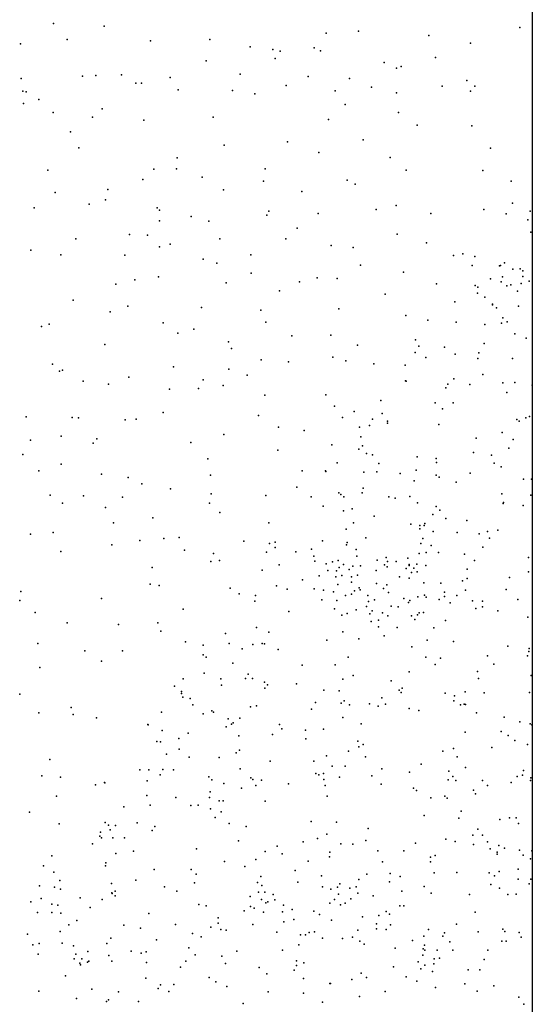
# Model space of a CAD drawing. Units: metres. Extents: x 267488 to 287488, y 8958402 to 8978402.
# Drawn here: x 287329 to 287488, y 8962381 to 8962687 of the extents above; entities that cross this region are included whole.
import ezdxf

# ---------------------------------------------------------------- set-up
doc = ezdxf.new("R2010")
doc.units = ezdxf.units.M
doc.header["$MEASUREMENT"] = 0
doc.layers.add('Coverage_Quad', color=7, linetype='Continuous')
doc.layers.add('LIDAR_Model_Key_Point_Mass_Poin', color=7, linetype='Continuous')

msp = doc.modelspace()

# ---------------------------------------------------------------- linework, layer by layer
at = {"layer": 'Coverage_Quad', "color": 18, "true_color": 0x000000}
msp.add_polyline3d([(267488.07, 8978401.78, 0), (287488.07, 8978401.78, 0), (287488.07, 8958401.78, 0), (267488.07, 8958401.78, 0)], close=True, dxfattribs=at)
at = {"layer": 'LIDAR_Model_Key_Point_Mass_Poin'}
for p in [(287339.2, 8962686.13, 116.05), (287354.95, 8962685.27, 116.16), (287434, 8962683.7, 119.54), (287484.22, 8962684.84, 121.65), (287343.5, 8962681.07, 116.15), (287369.35, 8962680.67, 116.04), (287387.78, 8962681.13, 117.05), (287423.95, 8962683.03, 119.05), (287455.94, 8962682.32, 120.57), (287328.94, 8962679.71, 115.7), (287400.33, 8962678.87, 117.57), (287407.38, 8962677.97, 118.07), (287409.64, 8962677.5, 118.49), (287420.27, 8962678.54, 118.97), (287422.2, 8962677.62, 119.05), (287468.87, 8962679.92, 121.04), (287386.71, 8962674.48, 116.5), (287408.11, 8962675.16, 118.03), (287458, 8962675.49, 120.45), (287442.02, 8962673.97, 120.12), (287445.87, 8962672.16, 119.95), (287447.27, 8962672.66, 120.07), (287329.12, 8962669, 114.12), (287348.24, 8962669.66, 114.06), (287352.35, 8962669.93, 114.55), (287360.35, 8962670.14, 114.54), (287375.47, 8962669.27, 115.98), (287397.23, 8962670.34, 117.48), (287418.35, 8962669.63, 118.97), (287431.24, 8962668.98, 119.48), (287467.74, 8962668.34, 120.95), (287329.69, 8962665.04, 114.54), (287364.78, 8962667.52, 114.6), (287366.54, 8962667.5, 114.6), (287378, 8962665.43, 115.55), (287394.82, 8962665.24, 117.06), (287411.59, 8962666.8, 118.05), (287426.8, 8962665.19, 119.06), (287438.04, 8962666.33, 119.46), (287460.04, 8962666.64, 120.92), (287468.89, 8962665.02, 121.14), (287470.2, 8962666.59, 121.11), (287330.74, 8962664.8, 113.5), (287334.66, 8962662.4, 112.97), (287401.76, 8962664.17, 117.6), (287445.86, 8962664.54, 120.07), (287329.87, 8962661.16, 113.05), (287354.33, 8962659.58, 113.55), (287429.93, 8962660.92, 119.57), (287339.12, 8962658.45, 112.56), (287351.38, 8962656.97, 113.1), (287367.29, 8962656.05, 114.56), (287388.85, 8962656.94, 116.6), (287424.76, 8962656.25, 119.54), (287446.51, 8962658.37, 120.03), (287452.3, 8962654.52, 120.15), (287469.32, 8962654.3, 120.95), (287344.55, 8962652.4, 112.62), (287435.49, 8962649.91, 119.99), (287347.06, 8962647.44, 113.04), (287392.32, 8962648.27, 116.53), (287411.94, 8962649.25, 118.02), (287475.09, 8962647.35, 121.38), (287377.69, 8962644.31, 115.5), (287421.66, 8962645.99, 118.5), (287443.92, 8962644.44, 119.59), (287337.48, 8962640.5, 112.44), (287370.45, 8962640.81, 115), (287377.47, 8962640.94, 115.88), (287405.01, 8962640.87, 117.5), (287448.84, 8962640.43, 120.02), (287366.99, 8962637.57, 114.64), (287385.41, 8962638.31, 116.05), (287430.47, 8962637.37, 119.11), (287472.7, 8962640.35, 121), (287356.13, 8962634.43, 114.01), (287392.07, 8962634.32, 116.1), (287404.51, 8962637.1, 117.09), (287432.98, 8962636.11, 119.09), (287481.54, 8962637.01, 121.55), (287339.7, 8962633.55, 112.52), (287355.36, 8962631.25, 113.57), (287416.47, 8962633.88, 117.99), (287333.21, 8962628.81, 112.06), (287350.34, 8962629.86, 113.4), (287371.49, 8962628.81, 114.97), (287439.55, 8962628.22, 119.48), (287445.77, 8962629.46, 119.58), (287472.97, 8962628.28, 121.04), (287481.89, 8962630.2, 121.34), (287372.18, 8962628.08, 115), (287382.02, 8962626.03, 115.04), (287405.55, 8962626.48, 116.61), (287406.13, 8962627.78, 116.89), (287421.45, 8962627.03, 118.04), (287456.54, 8962627.03, 120.42), (287479.96, 8962626.88, 121.46), (287486.69, 8962625.08, 121.53), (287487.42, 8962627.69, 121.78), (287372.14, 8962624.74, 114.55), (287387.53, 8962624.58, 115.44), (287414.96, 8962622.47, 117.57), (287346.21, 8962619.13, 112.01), (287362.82, 8962620.49, 113.53), (287368.47, 8962620.26, 113.59), (287390.95, 8962619.08, 115.06), (287411.41, 8962619.17, 116.65), (287446.04, 8962620.58, 119.54), (287487.57, 8962621.15, 121.61), (287372.15, 8962616.67, 113.5), (287375.53, 8962617.52, 114.02), (287425.55, 8962617.05, 118.1), (287432.37, 8962616.43, 118.97), (287455.21, 8962617.85, 120.64), (287332.16, 8962615.56, 110.54), (287341.45, 8962614.2, 111.49), (287361.43, 8962614.03, 112.58), (287385.76, 8962612.81, 113.96), (287400.6, 8962614.13, 115.54), (287463.54, 8962613.9, 120.55), (287466.44, 8962614.43, 120.56), (287470.18, 8962613.62, 120.76), (287390.02, 8962611.58, 114.55), (287434.69, 8962610.99, 118.6), (287469.39, 8962610.8, 120.78), (287477.84, 8962610.76, 121.42), (287478.22, 8962610.87, 121.39), (287479.47, 8962611.64, 121.41), (287484.3, 8962609.77, 121.28), (287371.91, 8962607.29, 112.98), (287400.65, 8962608.43, 115.5), (287421.14, 8962607.04, 117.58), (287427.39, 8962606.81, 118.01), (287448.05, 8962608.75, 119.62), (287478.76, 8962607.3, 121.07), (287482.07, 8962609.72, 121.45), (287485.08, 8962609.18, 121.54), (287485.12, 8962607.45, 121.7), (287358.62, 8962605.07, 112.04), (287364.52, 8962606.42, 112.56), (287392.93, 8962605.48, 114.51), (287415.72, 8962605.77, 117.04), (287458.3, 8962605.16, 120.07), (287470.36, 8962604.62, 120.79), (287471.11, 8962604.06, 120.76), (287475.07, 8962606.66, 120.9), (287478.36, 8962605.75, 121.36), (287480.17, 8962604.56, 121.19), (287481.43, 8962604.84, 121.18), (287484.61, 8962605.24, 121.53), (287487.11, 8962605.99, 121.56), (287409.46, 8962602.97, 116.15), (287442.36, 8962601.9, 119.58), (287471.06, 8962602.21, 121.08), (287473.31, 8962600.95, 121.01), (287483.45, 8962602.89, 121.48), (287345.28, 8962600.01, 111.06), (287362.35, 8962598.18, 112.09), (287385.26, 8962597.82, 114.04), (287463.96, 8962599.5, 120.49), (287475.67, 8962598.65, 120.9), (287475.73, 8962598.78, 120.93), (287476.94, 8962597.69, 121.29), (287483.8, 8962598.17, 121.39), (287356.87, 8962596.42, 112.01), (287403.66, 8962596.93, 115.65), (287427.91, 8962597.33, 118.07), (287448.79, 8962595.26, 119.56), (287478.89, 8962594.56, 121.24), (287335.44, 8962591.85, 110.56), (287337.88, 8962592.58, 110.96), (287373.31, 8962592.96, 113.09), (287405.25, 8962593.18, 115.89), (287455.59, 8962593.89, 120.08), (287464.43, 8962593.17, 120.7), (287473.3, 8962592.53, 120.71), (287478.54, 8962592.87, 120.82), (287480.23, 8962593.37, 120.95), (287377.82, 8962589.76, 114.14), (287382.82, 8962591, 114.01), (287413.33, 8962588.94, 117.01), (287425.44, 8962589.13, 118.07), (287482.65, 8962589.55, 121.53), (287355.21, 8962586.32, 112.01), (287393.58, 8962587.08, 115.16), (287433.69, 8962586.06, 118.55), (287451.76, 8962587.73, 119.98), (287452.77, 8962585.75, 119.78), (287460.82, 8962585.44, 120.06), (287473.11, 8962586.55, 120.93), (287486.15, 8962588.23, 121.38), (287394.55, 8962585.03, 115.6), (287426.06, 8962582.3, 118.03), (287451.65, 8962583.78, 119.65), (287454.98, 8962582.26, 119.87), (287464.05, 8962583.32, 120.17), (287471.43, 8962583.71, 120.53), (287338.92, 8962580.2, 111.02), (287376.54, 8962579.36, 114.05), (287403.79, 8962581.47, 116.48), (287412.26, 8962580.93, 116.97), (287430.13, 8962581.2, 118.56), (287438.79, 8962580.24, 119.12), (287448.59, 8962579.85, 119.47), (287471.1, 8962581.96, 120.73), (287481.96, 8962581.96, 120.87), (287341.08, 8962577.96, 111.56), (287342.01, 8962578.34, 111.55), (287362.6, 8962576.1, 113.04), (287393.71, 8962578.65, 115.56), (287399.39, 8962576.79, 116.06), (287472.68, 8962576.92, 120.75), (287348.48, 8962574.9, 112.41), (287356.32, 8962573.98, 112.6), (287385.72, 8962575.28, 115.05), (287392, 8962573.49, 116.04), (287448.68, 8962574.96, 119.34), (287448.81, 8962574.87, 119.32), (287461.76, 8962573.98, 120.17), (287463.64, 8962575.65, 120.44), (287468.62, 8962573.87, 120.35), (287478.92, 8962574.32, 120.57), (287482.65, 8962574.43, 120.96), (287488.01, 8962573.62, 121.16), (287375.31, 8962572.35, 114.58), (287384.26, 8962572.64, 115.09), (287404.91, 8962570.57, 116.96), (287423.84, 8962570.66, 118.1), (287461.22, 8962572.76, 119.97), (287480.11, 8962571.39, 120.63), (287426.56, 8962567.12, 118.53), (287440.93, 8962568.87, 119.05), (287457.83, 8962568.17, 119.71), (287463.46, 8962568.16, 120.05), (287373.34, 8962565.16, 113.67), (287402.95, 8962564.22, 116.66), (287432.72, 8962565.48, 118.53), (287441.38, 8962564.85, 118.93), (287460.15, 8962566.3, 119.84), (287487.2, 8962563.86, 120.64), (287330.73, 8962563.78, 110.07), (287345.05, 8962563.55, 111.08), (287346.95, 8962563.47, 111.59), (287361.52, 8962562.84, 112.6), (287364.96, 8962563.05, 112.63), (287429.1, 8962563.55, 118.56), (287437.42, 8962561.08, 118.85), (287438.35, 8962563.05, 119.73), (287443.06, 8962561.81, 119.01), (287443.07, 8962562.42, 118.95), (287458.99, 8962561.36, 119.93), (287483.23, 8962562.95, 120.82), (287483.99, 8962562.39, 120.83), (287486.03, 8962563.43, 120.61), (287341.62, 8962557.77, 110.62), (287392.18, 8962558.29, 115.53), (287409.2, 8962560.56, 117.05), (287417.1, 8962559.54, 117.56), (287434.39, 8962560.62, 118.59), (287478.67, 8962558.96, 120.88), (287332.03, 8962556.55, 110.11), (287351.57, 8962555.57, 111.52), (287352.68, 8962556.91, 111.54), (287381.95, 8962555.83, 114.02), (287425.77, 8962555.08, 118.07), (287434.78, 8962557.58, 118.48), (287435.24, 8962554.72, 118.87), (287470.65, 8962557.17, 120.1), (287482.15, 8962556.74, 120.42), (287329.68, 8962552.07, 110.61), (287408.96, 8962553.42, 116.98), (287434.16, 8962553.78, 118.73), (287436.48, 8962552.4, 119.01), (287438.44, 8962552, 119.17), (287469.77, 8962552.65, 120.03), (287475.36, 8962551.87, 120.51), (287480.82, 8962554.09, 120.66), (287341.62, 8962549.06, 111.05), (287387.15, 8962550.68, 114.5), (287427.41, 8962549.5, 118.07), (287440.36, 8962549.23, 119.2), (287452.27, 8962551.3, 119.43), (287458.14, 8962550.86, 119.54), (287458.24, 8962549.56, 119.76), (287476.22, 8962549.38, 120.58), (287334.62, 8962546.97, 110.61), (287354.11, 8962545.91, 111.64), (287388.07, 8962545.64, 114.53), (287416.54, 8962546.96, 117.51), (287423.74, 8962546.95, 118.06), (287423.84, 8962546.83, 118.24), (287435.65, 8962546.6, 118.57), (287439.7, 8962546.72, 118.67), (287447.02, 8962546.19, 119.02), (287452, 8962547.22, 119.52), (287458.18, 8962545.66, 119.64), (287468.8, 8962546.29, 120.05), (287478.38, 8962548.2, 120.25), (287362.45, 8962544.88, 112.47), (287366.71, 8962542.99, 112.57), (287451.34, 8962543.87, 119.29), (287459.11, 8962544.98, 119.39), (287464.45, 8962543.49, 119.9), (287485.3, 8962544.45, 120.61), (287487.82, 8962544.41, 120.38), (287338.21, 8962539.46, 111.17), (287375.63, 8962541.44, 113.17), (287388.25, 8962539.85, 114.55), (287405.27, 8962539.37, 116.54), (287414.83, 8962541.94, 117.1), (287427.89, 8962540.11, 118), (287428.52, 8962539.64, 118.22), (287435.18, 8962540.15, 118.52), (287435.47, 8962541.57, 118.74), (287478.62, 8962539.87, 120.18), (287487.6, 8962539.45, 120.63), (287342, 8962536.9, 111.2), (287348.54, 8962539.21, 111.54), (287360.66, 8962538.8, 112.36), (287387.75, 8962536.9, 114.12), (287419.3, 8962538.86, 117.69), (287429.46, 8962538.93, 118.15), (287443.47, 8962538.88, 118.95), (287445.46, 8962538.53, 119.2), (287449.99, 8962539, 119.49), (287452.33, 8962537.01, 120.26), (287479, 8962536.88, 120.42), (287479.12, 8962537.12, 120.14), (287355.37, 8962535.59, 112.02), (287390.92, 8962534.04, 115.06), (287423.01, 8962536.02, 117.96), (287429.37, 8962534.52, 118.14), (287432.05, 8962535.14, 118.42), (287457.14, 8962533.42, 119.32), (287458.18, 8962535.9, 119.62), (287459.37, 8962534.79, 119.45), (287485.21, 8962536.25, 120.35), (287357.9, 8962530.83, 112.47), (287370.07, 8962532.42, 113.15), (287406.21, 8962530.81, 116.54), (287432.53, 8962530.85, 118.39), (287438.9, 8962532.91, 118.51), (287450.26, 8962530.39, 119.19), (287454.7, 8962530.64, 119.31), (287461.15, 8962532.19, 119.48), (287467.76, 8962531.58, 120), (287332.05, 8962527.34, 111.44), (287339.06, 8962527.81, 111.6), (287430.19, 8962528.88, 118.48), (287453.12, 8962528.94, 119.18), (287453.15, 8962529.96, 119.29), (287454.49, 8962529.97, 119.2), (287457.24, 8962528.13, 119.98), (287464.68, 8962527.85, 119.49), (287471.52, 8962527.38, 119.87), (287474.11, 8962528.17, 120.15), (287477.32, 8962528.55, 120.06), (287366.06, 8962525.31, 113.1), (287373.55, 8962525.93, 113.51), (287378.28, 8962526.3, 113.65), (287398.36, 8962525.11, 115.56), (287406.4, 8962524.4, 116.3), (287408.15, 8962524.8, 116.45), (287422.81, 8962525.2, 117.59), (287430.51, 8962524.68, 118.16), (287436.32, 8962526.13, 118.3), (287453.39, 8962524.42, 119.56), (287454.09, 8962525.94, 119.45), (287474.79, 8962526.09, 119.96), (287341.45, 8962521.9, 112.61), (287357.32, 8962523.99, 112.66), (287379.96, 8962522.36, 113.98), (287388.93, 8962521.26, 114.96), (287405.44, 8962521.74, 116.57), (287408.09, 8962523.13, 116.81), (287414.53, 8962521.8, 117), (287419.46, 8962522.61, 117.56), (287430.26, 8962524.02, 118.02), (287433.32, 8962522.56, 118.33), (287452.88, 8962521.32, 119.19), (287455.06, 8962521.64, 119.5), (287456.67, 8962523.73, 119.21), (287458.96, 8962521.62, 119.57), (287466.96, 8962521.11, 120.04), (287472.72, 8962523.26, 120.05), (287388.12, 8962518.76, 114.88), (287390.86, 8962519.1, 115.66), (287420.1, 8962520.48, 117.54), (287420.44, 8962518.9, 117.7), (287424.02, 8962518.07, 117.92), (287425.94, 8962518.72, 117.78), (287427.74, 8962519.11, 118.12), (287433.56, 8962520.48, 118.13), (287439.86, 8962519.23, 118.75), (287442.6, 8962520.05, 118.62), (287443.02, 8962518.79, 118.57), (287445.71, 8962518.77, 119), (287449.39, 8962519.79, 119.06), (287452.2, 8962517.97, 119.72), (287470.12, 8962519.07, 119.77), (287486.88, 8962520.05, 120.02), (287369.85, 8962516.96, 114.07), (287404.14, 8962516.14, 116.23), (287409.35, 8962517.8, 116.58), (287424.46, 8962516.02, 117.7), (287427.16, 8962515.91, 117.85), (287427.99, 8962516.96, 117.85), (287429.37, 8962517.88, 117.97), (287431.16, 8962516.31, 118.26), (287432.28, 8962517.32, 118.29), (287434.68, 8962517.47, 118.22), (287439.49, 8962515.99, 118.89), (287442.16, 8962517.75, 118.56), (287442.92, 8962517.17, 118.82), (287448.86, 8962516.66, 119.42), (287449.82, 8962517.53, 119.33), (287449.83, 8962517.82, 119.51), (287450.48, 8962515.43, 119.9), (287451.19, 8962516.77, 119.96), (287452.29, 8962515.63, 120.23), (287454.95, 8962517.59, 119.47), (287467.82, 8962516.39, 119.6), (287486.85, 8962515.6, 120.11), (287416.63, 8962513.14, 117.2), (287421.78, 8962514.33, 117.66), (287427.02, 8962514.08, 117.86), (287428.81, 8962514.41, 118.19), (287431.83, 8962512.36, 118.34), (287431.89, 8962513.99, 118.13), (287433.74, 8962514.57, 118.48), (287439.64, 8962512, 118.47), (287446.75, 8962514, 118.72), (287449.8, 8962513.62, 119.65), (287454.4, 8962512.17, 119.57), (287459.59, 8962512.06, 119.64), (287466.4, 8962512.75, 120.15), (287467.78, 8962513.55, 119.98), (287480.96, 8962513.78, 120.05), (287329.04, 8962509.43, 113.04), (287369.24, 8962511.76, 114.18), (287372.06, 8962511.39, 114.59), (287394.18, 8962510.52, 116.06), (287396.89, 8962508.75, 115.95), (287408.55, 8962511.19, 117.17), (287411.82, 8962510.21, 117.06), (287420.3, 8962510.31, 117.83), (287423.11, 8962509.89, 117.7), (287426.22, 8962509.38, 118.11), (287427.62, 8962511.66, 117.97), (287432.75, 8962509.73, 118.5), (287434.2, 8962510.65, 118.52), (287434.56, 8962510.02, 118.57), (287441.78, 8962510.38, 118.53), (287442.84, 8962511.55, 118.86), (287443.37, 8962509.17, 119.01), (287460.76, 8962509.25, 119.26), (287467.28, 8962509.92, 119.57), (287479.94, 8962510.11, 119.7), (287328.77, 8962506.63, 113.11), (287354.18, 8962507.28, 114.04), (287401.76, 8962506.48, 116.54), (287401.99, 8962508.22, 116.5), (287422.63, 8962506.89, 117.62), (287427.3, 8962506.69, 118.16), (287430.01, 8962508.28, 118.26), (287431.87, 8962508.64, 118.14), (287436.89, 8962508.25, 118.42), (287437.15, 8962506.41, 118.37), (287439.06, 8962506.88, 118.74), (287448.1, 8962507.26, 118.83), (287449.63, 8962506.1, 118.73), (287450.03, 8962506.65, 119.05), (287452.5, 8962507.77, 118.86), (287454.6, 8962508.37, 118.86), (287455.12, 8962507.76, 119.02), (287459.12, 8962506.95, 119), (287460.73, 8962507.93, 119.11), (287462.57, 8962505.99, 119.48), (287464.61, 8962508.26, 119.53), (287469.5, 8962506.59, 119.44), (287472.64, 8962506.47, 119.65), (287483.55, 8962506.94, 119.89), (287333.47, 8962502.99, 113.62), (287379.54, 8962504.02, 115.57), (287412.38, 8962503.25, 117.56), (287426.53, 8962504.1, 118), (287430.56, 8962502.67, 118.06), (287433.33, 8962503.76, 118.08), (287436.52, 8962504.86, 118.65), (287438.32, 8962503.49, 118.74), (287441.45, 8962502.87, 118.53), (287444.18, 8962504.9, 119.27), (287446.36, 8962504.74, 118.72), (287452.86, 8962502.85, 119.48), (287454.2, 8962502.97, 119.23), (287470.5, 8962504.22, 119.34), (287472.59, 8962504.66, 119.57), (287477.37, 8962503.45, 119.43), (287343.5, 8962499.75, 114.63), (287371.6, 8962499.72, 115.59), (287428.9, 8962502.08, 117.94), (287437.56, 8962502.56, 118.33), (287438.01, 8962500.17, 118.34), (287440.23, 8962500.53, 118.6), (287443.15, 8962501.86, 118.67), (287450.53, 8962501.87, 118.81), (287451.53, 8962500.82, 118.73), (287452.33, 8962502.21, 119.01), (287461.11, 8962500.43, 119.01), (287486.65, 8962501.51, 119.47), (287359.42, 8962499.18, 115.11), (287372.55, 8962497.14, 115.6), (287402.37, 8962498.32, 117.04), (287406.2, 8962496.81, 117.29), (287429.15, 8962496.89, 118.19), (287440.23, 8962498.49, 118.23), (287446.01, 8962498.29, 118.51), (287457.41, 8962498.14, 119), (287380.26, 8962493.86, 116.61), (287392.74, 8962496.4, 116.55), (287424.16, 8962494.38, 117.72), (287434.15, 8962494.72, 118.05), (287441.98, 8962495.74, 118.48), (287455.42, 8962494.31, 119.17), (287463.58, 8962493.91, 118.83), (287334.34, 8962493.29, 114.52), (287348.94, 8962491.06, 115.13), (287360.65, 8962491.07, 115.52), (287385.79, 8962492.75, 116.45), (287393.78, 8962493.31, 116.96), (287397.9, 8962491.68, 117.48), (287401.14, 8962493, 117.3), (287404.05, 8962493.29, 117.13), (287404.78, 8962493.2, 117.02), (287409.04, 8962491.4, 117.19), (287450.67, 8962492.3, 118.52), (287480.45, 8962492.46, 119.3), (287487.03, 8962490.81, 119.48), (287487.1, 8962491.72, 120.02), (287354.18, 8962487.78, 115.51), (287385.71, 8962489.74, 116.78), (287386.66, 8962489.11, 116.99), (287430.82, 8962489.02, 118.01), (287454.94, 8962489.01, 118.64), (287459.48, 8962488.79, 118.64), (287474.14, 8962489.44, 119.06), (287486.57, 8962489.44, 119.49), (287334.96, 8962485.81, 114.58), (287395.02, 8962487.22, 116.95), (287416.53, 8962486.59, 117.56), (287426.78, 8962486.65, 118), (287449.82, 8962484.47, 118.22), (287457.83, 8962486.82, 118.52), (287471.03, 8962484.61, 118.78), (287476.13, 8962486.88, 119.02), (287379.51, 8962482.34, 116.33), (287386.05, 8962484.04, 116.54), (287391.23, 8962482.34, 117.04), (287398.94, 8962482.47, 116.77), (287399.7, 8962483.76, 116.95), (287401.04, 8962482.4, 117.11), (287404.79, 8962481.24, 116.98), (287429.18, 8962482.22, 117.71), (287432.38, 8962483.39, 118.02), (287444.2, 8962481.67, 118.05), (287471.34, 8962482.46, 118.66), (287487.75, 8962483.38, 119.18), (287376.84, 8962480.07, 116.26), (287379, 8962478.36, 116.38), (287391.47, 8962480.4, 116.75), (287404.9, 8962479.39, 117.13), (287405.73, 8962480.41, 117), (287414.81, 8962480.76, 117.43), (287423.29, 8962478.85, 117.69), (287427.99, 8962478.62, 117.87), (287446.7, 8962478.79, 118.04), (287447.58, 8962479.43, 118.24), (287467.21, 8962478.26, 118.86), (287328.79, 8962477.54, 114.56), (287379, 8962477.79, 116.53), (287379.43, 8962476.58, 116.38), (287381.66, 8962476.25, 116.94), (287429.6, 8962475.49, 117.64), (287441.34, 8962476.38, 118.28), (287447.29, 8962478.05, 118.03), (287461.03, 8962477.84, 118.8), (287463.71, 8962475.46, 118.36), (287463.89, 8962476.99, 118.44), (287473.06, 8962477.94, 118.56), (287487.21, 8962478.06, 118.82), (287344.66, 8962473.41, 115.16), (287372.78, 8962471.99, 116.23), (287382.56, 8962474.21, 116.51), (287388.4, 8962472.41, 116.66), (287400.42, 8962473.59, 116.81), (287402.32, 8962473.95, 117.1), (287419.38, 8962472.86, 117.44), (287420.67, 8962475.01, 117.29), (287428.62, 8962474.73, 117.74), (287431.25, 8962474.21, 117.85), (287437.49, 8962474.53, 117.77), (287440.11, 8962473.79, 117.92), (287442.48, 8962474.44, 118.01), (287449.78, 8962473.14, 118), (287452.81, 8962472.48, 118.23), (287465.8, 8962474.22, 118.61), (287466.94, 8962474.47, 118.49), (287467.3, 8962474.37, 118.61), (287334.61, 8962471.79, 114.66), (287345.31, 8962471.28, 115.45), (287352.6, 8962470.21, 115.54), (287385.73, 8962471.39, 116.55), (287388.97, 8962471.97, 117), (287393.51, 8962469.89, 116.88), (287397.13, 8962470.1, 116.86), (287429.2, 8962470.28, 117.49), (287470.71, 8962471.78, 118.38), (287479.35, 8962470.4, 118.58), (287484.17, 8962469, 118.4), (287368.56, 8962468.15, 116.22), (287368.69, 8962468.04, 116.05), (287372.97, 8962466.21, 116.41), (287392.89, 8962467.44, 116.62), (287394.53, 8962468.18, 116.68), (287395.08, 8962468.66, 116.63), (287409.52, 8962468.15, 117.13), (287410.19, 8962466.8, 117.06), (287417.53, 8962466.4, 117.51), (287423.12, 8962466.7, 117.16), (287434.91, 8962468.3, 117.69), (287478.35, 8962465.94, 118.47), (287487.45, 8962468.31, 118.69), (287487.89, 8962468.07, 118.57), (287371.34, 8962462.87, 116.06), (287378.16, 8962463.75, 116.17), (287381.09, 8962465.4, 116.4), (287396.85, 8962464.57, 117.07), (287407.31, 8962465, 116.86), (287417.64, 8962463.68, 117.13), (287433.84, 8962462.95, 117.31), (287467.23, 8962465.73, 118), (287480.52, 8962464.73, 118.44), (287482.59, 8962463.16, 118.2), (287372.46, 8962462.7, 116.08), (287378.31, 8962460.42, 116.08), (287397.03, 8962460.13, 116.82), (287430.88, 8962459.86, 117.55), (287434.09, 8962461.2, 117.58), (287435.52, 8962461.95, 117.34), (287460.28, 8962459.82, 117.68), (287463.58, 8962460.61, 118.07), (287475.5, 8962460.95, 118.05), (287486.61, 8962461.94, 118.1), (287338.06, 8962457.27, 115.05), (287374.33, 8962458.9, 116.48), (287381.42, 8962457.98, 116.11), (287390.71, 8962457.86, 116.65), (287395.96, 8962459.34, 116.79), (287406.62, 8962456.68, 116.74), (287420.19, 8962456.71, 117.03), (287424.11, 8962458.43, 117.02), (287436.23, 8962458.03, 117.23), (287464.75, 8962458.04, 117.86), (287366.08, 8962454.05, 115.82), (287368.84, 8962454.01, 116.04), (287373.25, 8962454.17, 116.47), (287376.51, 8962454.03, 116.48), (287397.28, 8962454.3, 116.36), (287425.89, 8962455.13, 117.15), (287429.94, 8962455.22, 116.98), (287441.31, 8962454.38, 117.18), (287453.57, 8962455.78, 117.43), (287467.32, 8962454.79, 117.6), (287485.33, 8962453.87, 117.93), (287335.57, 8962452.17, 115.37), (287341.42, 8962451.78, 115.72), (287368.33, 8962450.65, 116.2), (287372.37, 8962452.47, 116.05), (287387.54, 8962451.84, 116.32), (287388.44, 8962450.96, 116.17), (287400.54, 8962451.53, 116.59), (287401.2, 8962451.01, 116.44), (287403.93, 8962450.82, 116.55), (287420.76, 8962452.91, 117), (287421.73, 8962452.43, 116.86), (287423.15, 8962452.89, 117.25), (287423.22, 8962450.99, 116.83), (287428.11, 8962451.77, 117.22), (287438.18, 8962452.16, 117.08), (287449.85, 8962453.35, 117.52), (287461.91, 8962450.89, 117.62), (287462.12, 8962453.61, 117.69), (287463.38, 8962451.96, 117.48), (287464.27, 8962450.72, 117.45), (287472.64, 8962450.7, 117.91), (287483.39, 8962451.98, 118), (287485.07, 8962452.37, 118.09), (287487.54, 8962450.71, 117.97), (287487.6, 8962451.54, 118.03), (287352.29, 8962449.38, 115.55), (287355.04, 8962450.1, 115.74), (287355.19, 8962449.99, 115.68), (287392.17, 8962449.73, 116.5), (287397.71, 8962448.31, 116.41), (287402.07, 8962449.13, 116.75), (287412.24, 8962449.67, 116.74), (287423.66, 8962449.17, 116.68), (287441.1, 8962449.61, 117.2), (287451.16, 8962448.29, 117.35), (287452.11, 8962447.56, 117.17), (287469.76, 8962447.72, 117.41), (287474.1, 8962449.18, 117.57), (287481.45, 8962450.13, 117.76), (287340.12, 8962445.85, 115.05), (287368.25, 8962446.09, 115.83), (287377.28, 8962445.45, 116.06), (287387.72, 8962445.44, 116.37), (287387.88, 8962447.24, 116.09), (287390.74, 8962444.43, 116.18), (287424.28, 8962445.8, 116.53), (287456.5, 8962445.29, 117.57), (287460.83, 8962445.83, 117.14), (287461.57, 8962445.18, 117.09), (287470.45, 8962446.61, 117.54), (287361.07, 8962442.49, 115.58), (287369.25, 8962443.03, 116.07), (287381.87, 8962442.95, 116.07), (287384.23, 8962443.02, 116.06), (287388.02, 8962441.9, 116.34), (287392, 8962444.4, 116.52), (287404.99, 8962444.29, 116.58), (287331.78, 8962440.82, 114.54), (287389.43, 8962439.18, 116), (287391.32, 8962441.02, 116.41), (287454.42, 8962439.78, 116.63), (287465.21, 8962439.02, 117.1), (287465.91, 8962441.17, 116.95), (287477.95, 8962438.62, 117.06), (287480.98, 8962439.06, 117.18), (287483.09, 8962439.06, 117.41), (287340.94, 8962437.2, 115.04), (287355.32, 8962437.61, 115.63), (287356.33, 8962436.83, 115.35), (287356.79, 8962435.33, 115.5), (287358.5, 8962436.72, 115.36), (287365.24, 8962437.56, 115.73), (287370.73, 8962436.4, 115.67), (287393.88, 8962437.35, 115.98), (287399.07, 8962436.39, 116), (287419.33, 8962437.98, 116.47), (287427.15, 8962437.75, 116.29), (287437.03, 8962435.82, 116.34), (287471.16, 8962435.62, 117.04), (287483.73, 8962437.38, 117.13), (287353.59, 8962433.43, 115.5), (287353.87, 8962434.61, 115.21), (287354.18, 8962432.87, 115.36), (287357.66, 8962432.91, 115.87), (287361.33, 8962432.92, 115.5), (287369.86, 8962435.16, 115.54), (287421.25, 8962432.73, 116.24), (287424.21, 8962433.99, 116.04), (287461.16, 8962432.43, 116.7), (287469.54, 8962433.7, 116.72), (287472.56, 8962433.71, 117.03), (287351.38, 8962430.97, 115.37), (287383.72, 8962429.46, 115.61), (287396.71, 8962431.93, 116.01), (287408.73, 8962430.31, 116.27), (287416.87, 8962431.65, 116.01), (287428.59, 8962430.97, 116.05), (287432.25, 8962430.88, 116.5), (287436.27, 8962432.01, 116.2), (287451.72, 8962431.23, 116.6), (287464.04, 8962431.77, 116.62), (287469.79, 8962430.82, 117), (287474.13, 8962431.69, 117.04), (287474.97, 8962429.48, 116.72), (287477.71, 8962430.54, 117.02), (287479.38, 8962429.67, 116.97), (287338.71, 8962427.28, 114.93), (287358.59, 8962428, 115.47), (287364.05, 8962428.78, 116.06), (287402.07, 8962426.12, 115.93), (287405.07, 8962428.59, 116.3), (287410.29, 8962427.87, 115.95), (287425, 8962427, 115.81), (287425.12, 8962428.44, 115.9), (287440.07, 8962428.84, 116), (287448.16, 8962428.88, 116.06), (287456.4, 8962426.84, 116.02), (287457.86, 8962427.42, 116.18), (287477.1, 8962428.42, 116.56), (287477.14, 8962427.8, 116.55), (287484.05, 8962429.08, 116.8), (287485.18, 8962427.45, 116.96), (287487.54, 8962426.38, 117.12), (287487.96, 8962428.84, 117.02), (287336.09, 8962424.14, 114.47), (287355.41, 8962424.19, 114.99), (287355.51, 8962425.12, 115.06), (287370.48, 8962423.01, 115.42), (287381.98, 8962423.07, 115.49), (287392.33, 8962425.5, 115.8), (287398.74, 8962424.01, 116.01), (287418.39, 8962425.59, 115.62), (287441.52, 8962425.4, 116.16), (287456.43, 8962425.43, 116.26), (287483.65, 8962423.17, 116.66), (287339.33, 8962422.17, 114.53), (287383.62, 8962421.64, 115.53), (287403.69, 8962420.89, 115.6), (287414.33, 8962422.75, 115.57), (287422.54, 8962421.07, 115.38), (287436.59, 8962421.62, 115.51), (287443.87, 8962421.79, 115.47), (287446.94, 8962420.83, 115.37), (287457.54, 8962422.05, 116), (287464.6, 8962422.1, 116.05), (287474.62, 8962421.96, 116.19), (287476.34, 8962421.06, 116.46), (287477.77, 8962422.44, 116.6), (287483.68, 8962420.08, 116.34), (287487.65, 8962420.08, 116.5), (287334.88, 8962417.94, 114.82), (287339.56, 8962417.56, 114.79), (287341.21, 8962419.64, 114.71), (287341.38, 8962416.91, 114.98), (287357.28, 8962418.7, 115.07), (287364.86, 8962419.68, 115.07), (287373.73, 8962417.66, 115.41), (287383.1, 8962418.91, 115.61), (287402.64, 8962419.03, 115.45), (287403.94, 8962418.02, 115.43), (287415.16, 8962419.11, 115.33), (287422.84, 8962417.69, 115.14), (287425.47, 8962416.88, 115.01), (287427.52, 8962417.52, 115.17), (287428.19, 8962418.59, 115.39), (287431.37, 8962417.28, 115.27), (287433.29, 8962417.7, 115.06), (287434.12, 8962419.88, 115.2), (287443.66, 8962419.16, 115.35), (287454.44, 8962417.79, 115.61), (287475.18, 8962418.35, 116.09), (287477.83, 8962417.25, 115.94), (287487.06, 8962418.55, 116.57), (287335.43, 8962414.02, 114.3), (287347.48, 8962414.18, 114.67), (287357.39, 8962415.75, 114.88), (287357.45, 8962415.55, 114.86), (287358.37, 8962414.83, 115.06), (287358.42, 8962416.31, 115.21), (287377.53, 8962416.31, 115.11), (287400.37, 8962414.62, 115.43), (287402.95, 8962415.98, 115.38), (287404.89, 8962416.01, 115.7), (287407.46, 8962415.26, 115.39), (287427.77, 8962415.39, 115.29), (287431.61, 8962413.96, 114.66), (287433.86, 8962415.66, 115.16), (287438.63, 8962414.88, 115.13), (287447.56, 8962416.35, 114.98), (287456.64, 8962415.65, 115.62), (287468.57, 8962415.24, 116.15), (287480.45, 8962415.24, 116.03), (287483.08, 8962415.38, 116.12), (287332.17, 8962413.01, 114.6), (287338.74, 8962412.29, 114.43), (287340.53, 8962411.95, 114.47), (287350.58, 8962411.22, 115.22), (287354.39, 8962413.74, 114.67), (287384.39, 8962412.12, 115.34), (287386.67, 8962411.73, 115.15), (287400.42, 8962411.54, 115.54), (287401.64, 8962410.97, 115.55), (287403.88, 8962413.72, 115.33), (287405.23, 8962412.68, 115.29), (287405.85, 8962413.01, 115.13), (287408, 8962413.58, 115.56), (287410.73, 8962411.96, 115.02), (287425.12, 8962412.6, 114.87), (287426.62, 8962413.7, 114.98), (287428.4, 8962412.1, 115.2), (287429.88, 8962412.56, 114.97), (287446.9, 8962411.79, 114.56), (287448.14, 8962411.74, 114.69), (287334.23, 8962409.66, 114.26), (287338.67, 8962409.72, 114.32), (287341.48, 8962409.49, 114.72), (287368.9, 8962409.38, 115), (287390.4, 8962408.02, 115.06), (287398.54, 8962410.23, 115.26), (287404.55, 8962409.81, 115.4), (287410.4, 8962409.86, 114.99), (287413.4, 8962410.61, 115.33), (287420.17, 8962410.06, 114.99), (287421.93, 8962409.03, 114.65), (287435.33, 8962408.32, 114.15), (287440.33, 8962408.72, 114.44), (287442.64, 8962409.95, 114.34), (287443.69, 8962409.13, 114.32), (287470.29, 8962409.79, 115.7), (287343.97, 8962405.8, 114.34), (287346.46, 8962407.23, 114.48), (287361.06, 8962405.71, 114.65), (287366.25, 8962404.77, 114.94), (287377.17, 8962405.95, 115.06), (287388.16, 8962405.09, 115.05), (287390.38, 8962406.35, 115.39), (287401.16, 8962405.93, 114.91), (287410.81, 8962406.8, 115.02), (287413.89, 8962407.47, 114.84), (287425.69, 8962407.33, 115.11), (287439.63, 8962406.12, 113.85), (287444.01, 8962405.84, 114.38), (287464.49, 8962406.03, 115.05), (287331.1, 8962402.96, 114.18), (287341.24, 8962403.81, 114.45), (287357, 8962401.71, 114.55), (287382.47, 8962403.09, 114.85), (287385.12, 8962402.14, 115.06), (287391.21, 8962404.34, 114.84), (287392.88, 8962404.17, 115), (287408.65, 8962403.55, 114.64), (287416.04, 8962402.74, 114.58), (287417.61, 8962402.73, 114.26), (287418.75, 8962403.49, 114.48), (287420.35, 8962403.63, 114.18), (287422.8, 8962401.71, 114.03), (287429.03, 8962401.61, 113.86), (287432.17, 8962402.04, 113.59), (287433.85, 8962404.17, 113.91), (287439.64, 8962404.54, 113.6), (287442.64, 8962404.36, 113.55), (287454.32, 8962402.31, 113.8), (287455.75, 8962404.37, 114.22), (287460.25, 8962402.27, 114.92), (287460.75, 8962403.3, 115.05), (287471.23, 8962403.62, 115.41), (287478.91, 8962404.49, 115.75), (287479.55, 8962403.76, 115.64), (287484.01, 8962403.5, 115.64), (287484.62, 8962401.96, 115.8), (287332.8, 8962399.64, 113.92), (287334.79, 8962399.98, 113.96), (287341.92, 8962400.17, 114.4), (287345.47, 8962399.34, 114.36), (287355.83, 8962400, 114.49), (287371.19, 8962401.12, 114.62), (287381.27, 8962398.71, 114.77), (287415.51, 8962399.63, 113.97), (287434.41, 8962400.74, 113.07), (287435.81, 8962399.86, 113.04), (287445.47, 8962398.58, 113.02), (287450.84, 8962400.92, 113.88), (287454.57, 8962399.51, 113.64), (287462.46, 8962400.53, 114.54), (287478.58, 8962400.77, 115.6), (287479.94, 8962400.74, 115.47), (287334.49, 8962396.69, 114.12), (287346.17, 8962396.71, 114.08), (287349.93, 8962397.55, 114.54), (287356.39, 8962396.31, 114.23), (287363.31, 8962397.6, 114.43), (287366.5, 8962397.02, 114.55), (287368.04, 8962397.48, 114.84), (287383.22, 8962396.52, 114.95), (287391.54, 8962396.09, 114.77), (287396.17, 8962397.6, 114.58), (287410.46, 8962397.94, 114.41), (287454.08, 8962396.37, 113.29), (287454.15, 8962398.34, 113.8), (287454.67, 8962397.93, 113.6), (287458.48, 8962397.95, 113.94), (287459.18, 8962395.48, 114.06), (287463.34, 8962397.95, 114.55), (287474.27, 8962397.97, 115.02), (287345.62, 8962395.22, 114.15), (287347.4, 8962393.96, 114.04), (287347.64, 8962393.39, 114.14), (287347.99, 8962395.3, 114.17), (287349.77, 8962394.18, 114.44), (287350.25, 8962394.55, 114.02), (287357.34, 8962394.58, 114.06), (287368.14, 8962394.15, 114.49), (287378.74, 8962392.65, 114.45), (287380.32, 8962394.53, 114.49), (287392.67, 8962393.86, 114.85), (287403.2, 8962392.52, 114.1), (287414.72, 8962393.18, 113.7), (287414.78, 8962394.61, 113.84), (287417.02, 8962394.02, 114.05), (287444.92, 8962392.76, 112.49), (287452.61, 8962394.38, 113.44), (287454.64, 8962393.25, 113.04), (287457.45, 8962393.72, 113.43), (287457.54, 8962395.23, 113.81), (287473.09, 8962395.07, 115.14), (287342.93, 8962390.03, 113.75), (287387.6, 8962389.5, 114.33), (287405.51, 8962390.62, 113.89), (287414.03, 8962391.76, 113.55), (287434.85, 8962390.81, 112.23), (287436.48, 8962389.42, 111.68), (287448.86, 8962389.68, 112.68), (287453.39, 8962392.18, 112.96), (287457.04, 8962391.36, 113.71), (287468.18, 8962391.84, 114.38), (287471.79, 8962391.82, 114.81), (287367.95, 8962389.23, 114.4), (287372.49, 8962387.17, 114.19), (287376.66, 8962387.3, 114.4), (287389.72, 8962388.15, 114.45), (287393.12, 8962386.63, 114.12), (287416.95, 8962389.12, 113.1), (287425.14, 8962387.59, 112.04), (287425.35, 8962387.57, 112.15), (287432, 8962388.87, 111.79), (287452.17, 8962388.27, 112.51), (287458, 8962386.37, 113.05), (287467.1, 8962387.53, 114.22), (287476.07, 8962386.84, 115.1), (287334.65, 8962385.18, 113.42), (287351.11, 8962385.81, 113.78), (287359.42, 8962384.99, 114.34), (287371.77, 8962386, 114.19), (287375.11, 8962385.14, 114.59), (287405.93, 8962385.02, 113.22), (287416.94, 8962384.59, 112.55), (287434.35, 8962383.59, 111.11), (287442.36, 8962385.06, 111.55), (287470.89, 8962385.24, 114.29), (287483.91, 8962383.32, 114.84), (287346.37, 8962382.93, 113.54), (287355.7, 8962382.02, 113.77), (287356.34, 8962382.5, 114.05), (287365.68, 8962382.01, 114.05), (287398.18, 8962381.35, 113.41), (287422.81, 8962381.77, 111.56), (287485.46, 8962381.13, 114.78)]:
    msp.add_point(p, dxfattribs=at)

doc.saveas('drawing.dxf')
